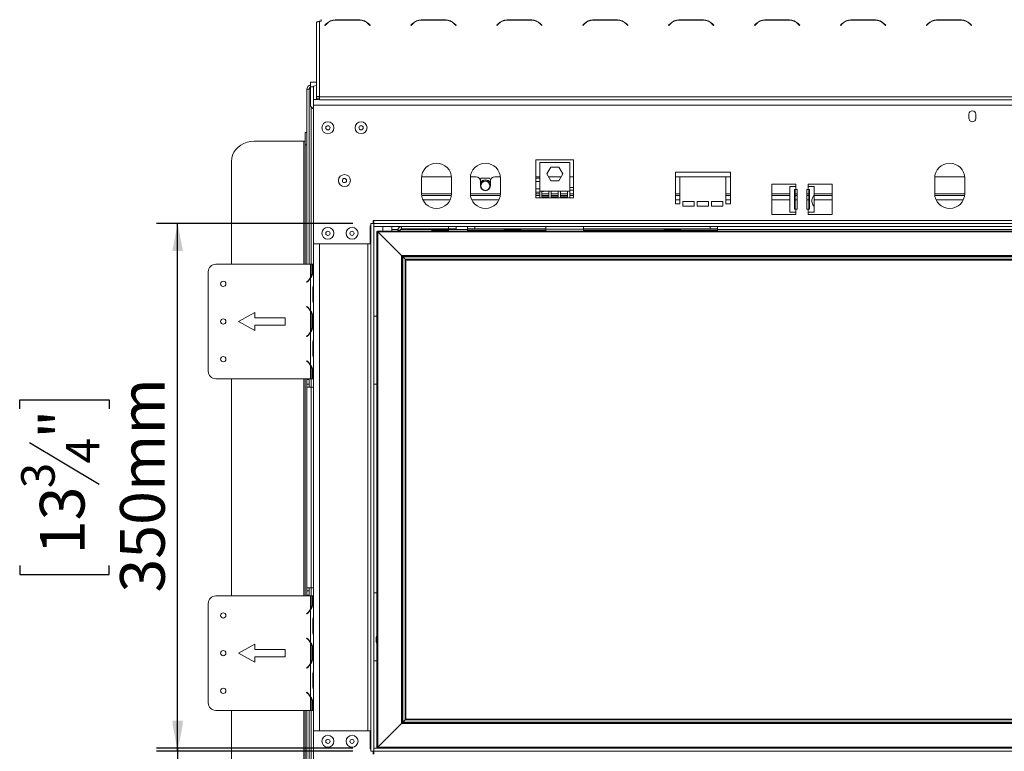
# Model space of a CAD drawing. Units: millimetres. Extents: x 55 to 5472, y 135 to 3645.
# Drawn here: x 85 to 1018, y 2260 to 2953 of the extents above; entities that cross this region are included whole.
import ezdxf

# ---------------------------------------------------------------- set-up
doc = ezdxf.new("R2010")
doc.units = ezdxf.units.MM
doc.header["$LTSCALE"] = 20
doc.layers.add('FORMAT', color=7, linetype='Continuous')
doc.styles.add('SLDTEXTSTYLE0', font='TXT', dxfattribs={"width": 0.75})
doc.dimstyles.new('SLDDIMSTYLE0', dxfattribs={"dimtxt": 42.333333, "dimasz": 26, "dimexe": 0, "dimexo": 0.0625, "dimgap": 10.583333, "dimtad": 1, "dimdec": 0, "dimlfac": 0.7, "dimrnd": 1e-09, "dimzin": 12, "dimdsep": 46, "dimtxsty": 'SLDTEXTSTYLE0', "dimsah": 1, "dimcen": 0.09, "dimadec": 0, "dimazin": 3, "dimtfac": 1, "dimtdec": 0, "dimtofl": 0, "dimtmove": 0, "dimatfit": 3, "dimfxl": 1, "dimfrac": 2, "dimtolj": 1, "dimtzin": 12, "dimarcsym": 0})
doc.dimstyles.new('SLDDIMSTYLE1', dxfattribs={"dimtxt": 42.333333, "dimasz": 26, "dimexe": 0, "dimexo": 0.0625, "dimgap": 10.583333, "dimtad": 1, "dimdec": 0, "dimlfac": 0.7, "dimrnd": 1e-09, "dimzin": 12, "dimdsep": 46, "dimtxsty": 'SLDTEXTSTYLE0', "dimsah": 1, "dimcen": 0.09, "dimadec": 0, "dimazin": 3, "dimtfac": 1, "dimtdec": 0, "dimtmove": 0, "dimatfit": 0, "dimfxl": 1, "dimfrac": 2, "dimtolj": 1, "dimtzin": 12, "dimarcsym": 0})

# ---------------------------------------------------------------- blocks, each defined once
blk = doc.blocks.new('_D_3')
at = {"layer": 'FORMAT', "color": 7, "transparency": 16777216}
for p, q in [((417.71, 2240.03), (417.71, 1917.79)), ((2000.57, 2240.03), (2000.57, 1917.79)), ((1138.28, 2087.49), (1129.7, 2087.49)), ((1129.7, 2087.49), (1129.7, 2002.82)), ((1286.7, 2087.49), (1295.29, 2087.49)), ((1295.29, 2087.49), (1295.29, 2002.82)), ((1254.82, 2078.14), (1215.24, 2012.17)), ((1129.7, 2002.82), (1138.28, 2002.82)), ((1295.29, 2002.82), (1286.7, 2002.82)), ((2000.57, 1937.79), (417.71, 1937.79))]:
    blk.add_line(p, q, dxfattribs=at)
for points in [[(417.71, 1937.79), (443.71, 1932.79), (443.71, 1942.79)], [(2000.57, 1937.79), (1974.57, 1942.79), (1974.57, 1932.79)]]:
    blk.add_solid(points, dxfattribs=at)
at = {"layer": 'FORMAT', "color": 7, "transparency": 16777216, "attachment_point": 1, "style": 'SLDTEXTSTYLE0'}
for s, insert, char_height in [('5', (1211.57, 2086.08), 31.75), ('43', (1149.01, 2068.39), 42.333), ('"', (1258.49, 2068.39), 42.33), ('8', (1235.03, 2043.75), 31.75), ('1108mm', (1097.02, 1992.36), 42.333)]:
    blk.add_mtext(s, dxfattribs=dict(at, insert=insert, char_height=char_height))
blk = doc.blocks.new('_D_4')
at = {"layer": 'FORMAT', "color": 7, "transparency": 16777216}
for p, q in [((234.64, 2262.89), (234.64, 2312.89)), ((400.57, 2262.89), (214.64, 2262.89)), ((234.64, 2262.89), (234.64, 1962.89)), ((84.94, 2182.81), (84.94, 2191.39)), ((84.94, 2191.39), (169.61, 2191.39)), ((169.61, 2191.39), (169.61, 2182.81)), ((94.29, 2150.93), (160.26, 2111.34)), ((84.94, 2065.66), (84.94, 2057.08)), ((169.61, 2057.08), (169.61, 2065.66)), ((84.94, 2057.08), (169.61, 2057.08)), ((282.86, 1962.89), (214.64, 1962.89)), ((234.64, 1962.89), (234.64, 1912.89))]:
    blk.add_line(p, q, dxfattribs=at)
for points in [[(234.64, 2262.89), (239.64, 2288.89), (229.64, 2288.89)], [(234.64, 1962.89), (229.64, 1936.89), (239.64, 1936.89)]]:
    blk.add_solid(points, dxfattribs=at)
at = {"layer": 'FORMAT', "color": 7, "transparency": 16777216, "attachment_point": 1, "rotation": 90, "style": 'SLDTEXTSTYLE0'}
for s, insert, char_height in [('210mm', (180.07, 2024.4), 42.333), ('"', (104.04, 2154.59), 42.33), ('4', (128.68, 2131.13), 31.75), ('1', (86.35, 2107.67), 31.75), ('8', (104.04, 2076.39), 42.33)]:
    blk.add_mtext(s, dxfattribs=dict(at, insert=insert, char_height=char_height))
blk = doc.blocks.new('_D_5')
at = {"layer": 'FORMAT', "color": 7, "transparency": 16777216}
for p, q in [((400.57, 2760.03), (214.64, 2760.03)), ((234.64, 2260.03), (234.64, 2760.03)), ((84.94, 2584.32), (84.94, 2592.91)), ((84.94, 2592.91), (169.61, 2592.91)), ((169.61, 2592.91), (169.61, 2584.32)), ((94.29, 2552.44), (160.26, 2512.86)), ((84.94, 2435.9), (84.94, 2427.32)), ((169.61, 2427.32), (169.61, 2435.9)), ((84.94, 2427.32), (169.61, 2427.32)), ((400.57, 2260.03), (214.64, 2260.03))]:
    blk.add_line(p, q, dxfattribs=at)
for points in [[(234.64, 2760.03), (229.64, 2734.03), (239.64, 2734.03)], [(234.64, 2260.03), (239.64, 2286.03), (229.64, 2286.03)]]:
    blk.add_solid(points, dxfattribs=at)
at = {"layer": 'FORMAT', "color": 7, "transparency": 16777216, "attachment_point": 1, "rotation": 90, "style": 'SLDTEXTSTYLE0'}
for s, insert, char_height in [('350mm', (180.07, 2410.28), 42.333), ('"', (104.04, 2556.11), 42.33), ('4', (128.68, 2532.65), 31.75), ('3', (86.35, 2509.19), 31.75), ('13', (104.04, 2446.63), 42.333)]:
    blk.add_mtext(s, dxfattribs=dict(at, insert=insert, char_height=char_height))

msp = doc.modelspace()

# ---------------------------------------------------------------- linework, layer by layer
at = {"color": 7, "linetype": 'Continuous', "lineweight": 15}
for p, q in [((366.29, 2950.47), (366.29, 2880.62)), ((369.14, 2951.9), (369.14, 2880.23)), ((369.14, 2951.9), (370.57, 2951.9)), ((370.57, 2953.47), (370.57, 2951.9)), ((375.8, 2949.56), (374.14, 2947.9)), ((374.35, 2947.7), (375.91, 2949.27)), ((407.27, 2952.9), (383.88, 2952.9)), ((384, 2952.62), (407.15, 2952.62)), ((415.23, 2949.27), (416.8, 2947.7)), ((417, 2947.9), (415.35, 2949.56)), ((457.22, 2949.56), (455.57, 2947.9)), ((455.77, 2947.7), (457.34, 2949.27)), ((488.7, 2952.9), (465.31, 2952.9)), ((465.42, 2952.62), (488.58, 2952.62)), ((496.66, 2949.27), (498.23, 2947.7)), ((498.43, 2947.9), (496.78, 2949.56)), ((538.65, 2949.56), (537, 2947.9)), ((537.2, 2947.7), (538.77, 2949.27)), ((570.12, 2952.9), (546.73, 2952.9)), ((546.85, 2952.62), (570.01, 2952.62)), ((578.09, 2949.27), (579.66, 2947.7)), ((579.86, 2947.9), (578.2, 2949.56)), ((620.08, 2949.56), (618.43, 2947.9)), ((618.63, 2947.7), (620.2, 2949.27)), ((651.55, 2952.9), (628.16, 2952.9)), ((628.28, 2952.62), (651.43, 2952.62)), ((659.52, 2949.27), (661.08, 2947.7)), ((661.29, 2947.9), (659.63, 2949.56)), ((701.51, 2949.56), (699.86, 2947.9)), ((700.06, 2947.7), (701.63, 2949.27)), ((732.98, 2952.9), (709.59, 2952.9)), ((709.71, 2952.62), (732.86, 2952.62)), ((721.88, 2952.62), (721.79, 2952.9)), ((723.38, 2952.62), (723.29, 2952.9)), ((740.94, 2949.27), (742.51, 2947.7)), ((742.71, 2947.9), (741.06, 2949.56)), ((782.94, 2949.56), (781.29, 2947.9)), ((781.49, 2947.7), (783.06, 2949.27)), ((814.41, 2952.9), (791.02, 2952.9)), ((791.14, 2952.62), (814.29, 2952.62)), ((822.37, 2949.27), (823.94, 2947.7)), ((824.14, 2947.9), (822.49, 2949.56)), ((864.37, 2949.56), (862.71, 2947.9)), ((862.92, 2947.7), (864.49, 2949.27)), ((895.84, 2952.9), (872.45, 2952.9)), ((872.57, 2952.62), (895.72, 2952.62)), ((903.8, 2949.27), (905.37, 2947.7)), ((905.57, 2947.9), (903.92, 2949.56)), ((945.8, 2949.56), (944.14, 2947.9)), ((944.35, 2947.7), (945.91, 2949.27)), ((977.27, 2952.9), (953.88, 2952.9)), ((954, 2952.62), (977.15, 2952.62)), ((985.23, 2949.27), (986.8, 2947.7)), ((987, 2947.9), (985.35, 2949.56)), ((374.14, 2947.9), (374.35, 2947.7)), ((416.8, 2947.7), (417, 2947.9)), ((455.57, 2947.9), (455.77, 2947.7)), ((498.23, 2947.7), (498.43, 2947.9)), ((537, 2947.9), (537.2, 2947.7)), ((579.66, 2947.7), (579.86, 2947.9)), ((618.43, 2947.9), (618.63, 2947.7)), ((661.08, 2947.7), (661.29, 2947.9)), ((699.86, 2947.9), (700.06, 2947.7)), ((742.51, 2947.7), (742.71, 2947.9)), ((781.29, 2947.9), (781.49, 2947.7)), ((823.94, 2947.7), (824.14, 2947.9)), ((862.71, 2947.9), (862.92, 2947.7)), ((905.37, 2947.7), (905.57, 2947.9)), ((944.14, 2947.9), (944.35, 2947.7)), ((986.8, 2947.7), (987, 2947.9)), ((360.57, 2893.96), (366.29, 2893.96)), ((360.57, 2889.68), (360.57, 2893.96)), ((359.14, 2887.25), (357, 2887.25)), ((357, 2721.46), (357, 2887.25)), ((359.14, 2721.46), (359.14, 2887.25)), ((360.57, 2871.1), (360.57, 2889.68)), ((366.29, 2890.87), (363.43, 2890.13)), ((363.43, 2877.65), (363.43, 2890.13)), ((363.43, 2872.13), (363.43, 2877.65)), ((366.29, 2880.62), (366.29, 2878.85)), ((369.14, 2878.85), (366.29, 2878.85)), ((366.29, 2877.47), (366.29, 2878.85)), ((369.14, 2877.47), (366.29, 2877.47)), ((2049.14, 2880.23), (369.14, 2880.23)), ((369.14, 2880.23), (369.14, 2877.38)), ((369.14, 2877.38), (2049.14, 2877.38)), ((360.57, 2871.1), (362.71, 2868.96)), ((362.71, 2868.96), (363.43, 2868.96)), ((363.43, 2740.75), (363.43, 2872.13)), ((2054.86, 2872.13), (363.43, 2872.13)), ((984.5, 2863.6), (984.5, 2860.03)), ((990.93, 2860.03), (990.93, 2863.6)), ((357, 2846.19), (355.57, 2846.19)), ((355.57, 2834.51), (355.57, 2846.19)), ((307, 2838), (354.14, 2838)), ((357, 2834.51), (355.57, 2834.51)), ((355.57, 2721.46), (355.57, 2834.51)), ((285.57, 2721.46), (285.57, 2818.92)), ((609.86, 2820.43), (574.14, 2820.43)), ((574.14, 2820.43), (574.14, 2784.32)), ((606.29, 2817.84), (577.71, 2817.84)), ((577.71, 2817.84), (577.71, 2790.7)), ((606.29, 2790.7), (606.29, 2817.84)), ((609.86, 2784.32), (609.86, 2820.43)), ((584.49, 2807.05), (588.25, 2813.55)), ((588.25, 2813.55), (595.75, 2813.55)), ((595.75, 2813.55), (599.51, 2807.05)), ((758.43, 2808.6), (706.29, 2808.6)), ((706.29, 2808.6), (706.29, 2778.6)), ((758.43, 2778.6), (758.43, 2808.6)), ((465.64, 2802.89), (465.64, 2788.6)), ((494.14, 2804.32), (465.71, 2804.32)), ((494.21, 2788.6), (494.21, 2802.89)), ((512, 2802.89), (512, 2788.6)), ((517.36, 2804.32), (512.07, 2804.32)), ((522.16, 2802.89), (521.37, 2801.53)), ((521.64, 2800.03), (521.64, 2795.75)), ((530.41, 2802.89), (522.16, 2802.89)), ((531.2, 2801.53), (530.41, 2802.89)), ((530.93, 2795.75), (530.93, 2800.03)), ((540.5, 2804.32), (535.21, 2804.32)), ((540.57, 2788.6), (540.57, 2802.89)), ((577.71, 2804.32), (574.14, 2804.32)), ((577.71, 2803.02), (574.14, 2803.02)), ((574.14, 2799.88), (577.71, 2799.88)), ((588.25, 2800.55), (584.49, 2807.05)), ((597.93, 2804.32), (586.07, 2804.32)), ((595.75, 2800.55), (588.25, 2800.55)), ((599.51, 2807.05), (595.75, 2800.55)), ((609.86, 2804.32), (606.29, 2804.32)), ((710.57, 2804.32), (706.29, 2804.32)), ((710.57, 2778.6), (710.57, 2804.32)), ((710.57, 2804.32), (754.14, 2804.32)), ((754.14, 2804.32), (754.14, 2778.6)), ((758.43, 2804.32), (754.14, 2804.32)), ((952, 2802.89), (952, 2788.6)), ((980.5, 2804.32), (952.07, 2804.32)), ((980.57, 2788.6), (980.57, 2802.89)), ((577.71, 2792.88), (574.14, 2792.88)), ((577.71, 2790.7), (577.71, 2784.32)), ((579.86, 2790.7), (577.71, 2790.7)), ((579.86, 2790.7), (579.86, 2785.18)), ((586.52, 2790.7), (579.86, 2790.7)), ((579.86, 2790.3), (581.42, 2790.3)), ((581.42, 2790.3), (581.42, 2790.7)), ((586.52, 2785.18), (586.52, 2790.7)), ((588.67, 2790.7), (586.52, 2790.7)), ((588.67, 2790.7), (588.67, 2785.18)), ((595.33, 2790.7), (588.67, 2790.7)), ((597.48, 2790.7), (595.33, 2790.7)), ((595.33, 2785.18), (595.33, 2790.7)), ((597.48, 2790.7), (597.48, 2785.18)), ((604.14, 2790.7), (597.48, 2790.7)), ((604.14, 2785.18), (604.14, 2790.7)), ((606.29, 2790.7), (604.14, 2790.7)), ((609.86, 2794.19), (606.29, 2794.19)), ((606.29, 2791.62), (609.86, 2791.62)), ((606.29, 2784.32), (606.29, 2790.7)), ((820.57, 2797.18), (797.71, 2797.18)), ((797.71, 2797.18), (797.71, 2768.6)), ((814.86, 2795.03), (814.86, 2770.75)), ((820.57, 2795.03), (814.86, 2795.03)), ((819.08, 2792.18), (820.57, 2792.18)), ((819.08, 2773.6), (819.08, 2792.18)), ((819.83, 2773.6), (819.83, 2792.18)), ((820.57, 2795.03), (820.57, 2797.18)), ((820.57, 2795.03), (820.57, 2792.18)), ((820.57, 2792.18), (821.64, 2792.18)), ((821.64, 2792.18), (821.64, 2773.6)), ((830.93, 2773.6), (830.93, 2792.18)), ((830.93, 2792.18), (832, 2792.18)), ((854.86, 2797.18), (832, 2797.18)), ((832, 2797.18), (832, 2795.03)), ((832, 2792.18), (832, 2795.03)), ((837.71, 2795.03), (832, 2795.03)), ((832, 2792.18), (833.49, 2792.18)), ((832.75, 2792.18), (832.75, 2773.6)), ((833.49, 2792.18), (833.49, 2773.6)), ((837.71, 2787.39), (837.71, 2795.03)), ((854.86, 2768.6), (854.86, 2797.18)), ((494.05, 2786.46), (465.8, 2786.46)), ((540.41, 2786.46), (512.16, 2786.46)), ((574.14, 2789.73), (577.71, 2789.73)), ((577.71, 2786.46), (574.14, 2786.46)), ((574.14, 2784.32), (577.71, 2784.32)), ((606.29, 2784.32), (577.71, 2784.32)), ((586.52, 2786.46), (579.86, 2786.46)), ((579.86, 2785.18), (586.52, 2785.18)), ((595.33, 2786.46), (588.67, 2786.46)), ((588.67, 2785.18), (595.33, 2785.18)), ((604.14, 2786.46), (597.48, 2786.46)), ((597.48, 2785.18), (604.14, 2785.18)), ((609.86, 2786.46), (606.29, 2786.46)), ((606.29, 2784.32), (609.86, 2784.32)), ((710.57, 2786.46), (706.29, 2786.46)), ((724.14, 2780.75), (713.43, 2780.75)), ((713.43, 2780.75), (713.43, 2776.46)), ((724.14, 2776.46), (724.14, 2780.75)), ((737.71, 2780.75), (727, 2780.75)), ((727, 2780.75), (727, 2776.46)), ((737.71, 2776.46), (737.71, 2780.75)), ((751.29, 2780.75), (740.57, 2780.75)), ((740.57, 2780.75), (740.57, 2776.46)), ((751.29, 2776.46), (751.29, 2780.75)), ((758.43, 2786.46), (754.14, 2786.46)), ((814.86, 2786.46), (797.71, 2786.46)), ((821.64, 2786.46), (819.83, 2786.46)), ((832.75, 2786.46), (830.93, 2786.46)), ((837.71, 2787.39), (837.71, 2775.48)), ((854.86, 2786.46), (837.71, 2786.46)), ((980.41, 2786.46), (952.16, 2786.46)), ((706.29, 2778.6), (710.57, 2778.6)), ((713.43, 2776.46), (724.14, 2776.46)), ((727, 2776.46), (737.71, 2776.46)), ((740.57, 2776.46), (751.29, 2776.46)), ((754.14, 2778.6), (758.43, 2778.6)), ((820.57, 2773.6), (819.08, 2773.6)), ((820.57, 2773.6), (820.57, 2770.75)), ((821.64, 2773.6), (820.57, 2773.6)), ((832, 2773.6), (830.93, 2773.6)), ((832, 2770.75), (832, 2773.6)), ((833.49, 2773.6), (832, 2773.6)), ((837.71, 2770.75), (837.71, 2775.53)), ((420.57, 2762.89), (419.86, 2762.89)), ((419.86, 2760.03), (419.86, 2762.89)), ((1997.71, 2762.89), (420.57, 2762.89)), ((420.57, 2760.03), (420.57, 2762.89)), ((797.71, 2768.6), (820.57, 2768.6)), ((814.86, 2770.75), (820.57, 2770.75)), ((820.57, 2768.6), (820.57, 2770.75)), ((832, 2770.75), (832, 2768.6)), ((832, 2770.75), (837.71, 2770.75)), ((832, 2768.6), (854.86, 2768.6)), ((417, 2740.75), (417, 2757.89)), ((417, 2757.89), (417.71, 2757.89)), ((417.71, 2756.89), (417, 2756.89)), ((417.71, 2760.03), (420.57, 2760.03)), ((417.71, 2260.03), (417.71, 2760.03)), ((420.57, 2260.03), (420.57, 2760.03)), ((1997.71, 2760.03), (420.57, 2760.03)), ((420.57, 2760.03), (420.57, 2757.18)), ((1997.71, 2757.18), (420.57, 2757.18)), ((1994.43, 2752.89), (423.86, 2752.89)), ((423.86, 2752.89), (424.29, 2752.03)), ((437.71, 2752.89), (437.71, 2757.18)), ((443.43, 2757.16), (437.71, 2757.16)), ((437.71, 2754.31), (443.43, 2754.31)), ((583.43, 2757.16), (443.43, 2757.16)), ((445.57, 2753.88), (443.43, 2753.88)), ((443.43, 2752.89), (443.43, 2753.88)), ((445.57, 2752.89), (445.57, 2753.88)), ((446.71, 2755.02), (446.71, 2757.16)), ((446.71, 2757.16), (491.29, 2757.16)), ((446.71, 2755.02), (491.29, 2755.02)), ((475.43, 2754.53), (475.43, 2753.81)), ((479.38, 2753.1), (476.14, 2753.1)), ((490.43, 2753.1), (479.38, 2753.1)), ((491.14, 2753.81), (491.14, 2754.53)), ((491.29, 2755.02), (491.29, 2757.16)), ((498.43, 2755.02), (491.29, 2755.02)), ((498.43, 2757.16), (498.43, 2755.02)), ((509.14, 2755.02), (509.14, 2757.16)), ((516.29, 2755.02), (509.14, 2755.02)), ((509.14, 2755.02), (509.14, 2753.88)), ((509.14, 2752.89), (509.14, 2753.88)), ((516.29, 2757.16), (516.29, 2755.02)), ((516.29, 2755.02), (583.43, 2755.02)), ((544.14, 2754.53), (544.14, 2753.81)), ((548.09, 2753.1), (544.86, 2753.1)), ((559.14, 2753.1), (548.09, 2753.1)), ((559.86, 2753.81), (559.86, 2754.53)), ((583.43, 2754.68), (583.43, 2757.18)), ((583.43, 2754.68), (619.14, 2754.68)), ((583.43, 2752.89), (583.43, 2754.68)), ((619.14, 2754.68), (619.14, 2757.18)), ((1041.86, 2757.16), (619.14, 2757.16)), ((619.14, 2755.02), (739.14, 2755.02)), ((619.14, 2752.89), (619.14, 2754.68)), ((695.57, 2754.53), (695.57, 2753.81)), ((699.52, 2753.1), (696.29, 2753.1)), ((710.57, 2753.1), (699.52, 2753.1)), ((711.29, 2753.81), (711.29, 2754.53)), ((739.14, 2755.02), (739.14, 2757.16)), ((746.29, 2755.02), (739.14, 2755.02)), ((746.29, 2757.16), (746.29, 2755.02)), ((746.29, 2753.88), (746.29, 2755.02)), ((746.29, 2753.88), (746.29, 2752.89)), ((423.43, 2752.46), (423.43, 2263.32)), ((423.43, 2752.46), (424.29, 2752.03)), ((423.86, 2752.46), (423.43, 2752.46)), ((423.86, 2752.46), (424.29, 2752.03)), ((424.29, 2752.03), (424.29, 2263.75)), ((424.29, 2752.03), (446.71, 2729.6)), ((1994, 2752.03), (424.29, 2752.03)), ((363.43, 2721.46), (363.43, 2740.75)), ((363.43, 2740.75), (417, 2740.75)), ((446.71, 2729.6), (446.71, 2286.18)), ((446.71, 2729.6), (447.57, 2728.75)), ((1971.57, 2729.6), (446.71, 2729.6)), ((446.71, 2729.6), (447.57, 2728.75)), ((447.57, 2728.75), (447.57, 2287.03)), ((447.57, 2728.75), (448, 2728.32)), ((1970.71, 2728.75), (447.57, 2728.75)), ((447.57, 2728.75), (448, 2728.32)), ((448, 2728.32), (448, 2287.46)), ((448, 2728.32), (450.14, 2726.18)), ((1970.29, 2728.32), (448, 2728.32)), ((450.14, 2726.18), (450.14, 2289.6)), ((450.14, 2726.18), (451, 2725.32)), ((1968.14, 2726.18), (450.14, 2726.18)), ((450.14, 2726.18), (451, 2725.32)), ((451, 2725.32), (451, 2290.46)), ((1967.29, 2725.32), (451, 2725.32)), ((270.74, 2721.46), (360.57, 2721.46)), ((360.57, 2708.88), (360.57, 2721.46)), ((360.57, 2721.46), (361.74, 2721.46)), ((361.74, 2713.84), (361.74, 2721.46)), ((361.74, 2721.46), (362.44, 2721.46)), ((362.44, 2721.46), (362.44, 2713.84)), ((363.43, 2721.46), (362.44, 2721.46)), ((363.43, 2703.22), (363.43, 2721.46)), ((263.59, 2620.03), (263.59, 2714.32)), ((359.14, 2706.26), (359.14, 2706.7)), ((360.57, 2677.51), (360.57, 2708.27)), ((361.51, 2713.84), (362.44, 2713.84)), ((356.84, 2704.54), (357.76, 2705.31)), ((357.02, 2704.32), (356.84, 2704.54)), ((357, 2704.35), (357, 2704.67)), ((357.94, 2705.09), (357.02, 2704.32)), ((362.73, 2688.13), (362.73, 2697.65)), ((363.43, 2703.22), (363.43, 2702.61)), ((363.43, 2702.61), (363.43, 2697.65)), ((363.43, 2697.65), (363.43, 2688.13)), ((363.43, 2688.13), (363.43, 2683.17)), ((356.84, 2681.24), (357.02, 2681.46)), ((357.76, 2680.47), (356.84, 2681.24)), ((357, 2681.11), (357, 2681.43)), ((357.02, 2681.46), (357.94, 2680.69)), ((359.14, 2679.08), (359.14, 2679.52)), ((363.43, 2683.17), (363.43, 2682.48)), ((363.43, 2651.8), (363.43, 2682.55)), ((307.88, 2675.75), (292.17, 2667.18)), ((307.88, 2670.75), (307.88, 2675.75)), ((336.45, 2670.75), (307.88, 2670.75)), ((336.45, 2663.6), (336.45, 2670.75)), ((360.57, 2657.45), (360.57, 2676.9)), ((361.51, 2671.94), (362.44, 2671.94)), ((361.74, 2662.41), (361.74, 2671.94)), ((362.44, 2671.94), (362.44, 2662.41)), ((423.43, 2672.14), (420.57, 2672.15)), ((292.17, 2667.18), (307.88, 2658.6)), ((307.88, 2663.6), (336.45, 2663.6)), ((307.88, 2658.6), (307.88, 2663.6)), ((361.51, 2662.41), (362.44, 2662.41)), ((356.84, 2653.11), (357.76, 2653.88)), ((357.02, 2652.89), (356.84, 2653.11)), ((357, 2652.92), (357, 2653.24)), ((357.94, 2653.66), (357.02, 2652.89)), ((359.14, 2654.83), (359.14, 2655.27)), ((360.57, 2626.08), (360.57, 2656.84)), ((363.43, 2651.8), (363.43, 2651.18)), ((363.43, 2651.18), (363.43, 2646.22)), ((362.73, 2636.7), (362.73, 2646.22)), ((363.43, 2646.22), (363.43, 2636.7)), ((363.43, 2636.7), (363.43, 2631.74)), ((363.43, 2631.74), (363.43, 2631.05)), ((356.84, 2629.81), (357.02, 2630.03)), ((357.76, 2629.04), (356.84, 2629.81)), ((357, 2629.68), (357, 2630)), ((357.02, 2630.03), (357.94, 2629.26)), ((359.14, 2627.66), (359.14, 2628.09)), ((360.57, 2612.89), (360.57, 2625.47)), ((363.43, 2612.89), (363.43, 2631.13)), ((360.57, 2612.89), (270.74, 2612.89)), ((285.57, 2407.18), (285.57, 2612.89)), ((355.57, 2407.18), (355.57, 2612.89)), ((357, 2612.07), (357, 2612.89)), ((359.14, 2612.07), (359.14, 2612.89)), ((361.74, 2612.89), (360.57, 2612.89)), ((361.51, 2620.51), (362.44, 2620.51)), ((361.74, 2612.89), (361.74, 2620.51)), ((361.74, 2612.89), (362.44, 2612.89)), ((362.44, 2620.51), (362.44, 2612.89)), ((362.44, 2612.89), (363.43, 2612.89)), ((363.43, 2407.18), (363.43, 2612.89)), ((357, 2612.07), (359.14, 2612.07)), ((357, 2607.78), (357, 2612.07)), ((359.14, 2607.78), (357, 2607.78)), ((357, 2604.92), (357, 2607.78)), ((357, 2414.92), (357, 2604.92)), ((357.57, 2604.92), (357, 2604.92)), ((357.57, 2604.92), (361.29, 2604.92)), ((359.14, 2612.07), (359.14, 2607.78)), ((359.14, 2604.92), (359.14, 2607.78)), ((361.29, 2414.92), (361.29, 2604.92)), ((361.29, 2604.92), (363.43, 2604.92)), ((420.57, 2607.86), (423.43, 2607.86)), ((357.57, 2414.92), (357, 2414.92)), ((357, 2412.07), (357, 2414.92)), ((357, 2412.07), (359.14, 2412.07)), ((357, 2407.78), (357, 2412.07)), ((359.14, 2407.78), (357, 2407.78)), ((357, 2407.18), (357, 2407.78)), ((361.29, 2414.92), (357.57, 2414.92)), ((359.14, 2412.07), (359.14, 2414.92)), ((359.14, 2412.07), (359.14, 2407.78)), ((359.14, 2407.18), (359.14, 2407.78)), ((363.43, 2414.92), (361.29, 2414.92)), ((423.43, 2409.91), (420.57, 2409.91)), ((263.59, 2305.75), (263.59, 2400.03)), ((270.74, 2407.18), (360.57, 2407.18)), ((360.57, 2394.6), (360.57, 2407.18)), ((360.57, 2407.18), (361.74, 2407.18)), ((361.51, 2399.56), (362.44, 2399.56)), ((361.74, 2399.56), (361.74, 2407.18)), ((361.74, 2407.18), (362.44, 2407.18)), ((362.44, 2407.18), (362.44, 2399.56)), ((363.43, 2407.18), (362.44, 2407.18)), ((363.43, 2388.94), (363.43, 2407.18)), ((356.84, 2390.25), (357.76, 2391.02)), ((357.02, 2390.03), (356.84, 2390.25)), ((357, 2390.06), (357, 2390.39)), ((357.94, 2390.8), (357.02, 2390.03)), ((359.14, 2391.97), (359.14, 2392.41)), ((360.57, 2363.22), (360.57, 2393.98)), ((363.43, 2388.94), (363.43, 2388.33)), ((362.73, 2373.84), (362.73, 2383.36)), ((363.43, 2388.33), (363.43, 2383.36)), ((363.43, 2383.36), (363.43, 2373.84)), ((363.43, 2373.84), (363.43, 2368.88)), ((307.88, 2361.46), (292.17, 2352.89)), ((307.88, 2356.46), (307.88, 2361.46)), ((356.84, 2366.96), (357.02, 2367.18)), ((357.76, 2366.19), (356.84, 2366.96)), ((357, 2366.82), (357, 2367.15)), ((357.02, 2367.18), (357.94, 2366.41)), ((359.14, 2364.8), (359.14, 2365.24)), ((360.57, 2343.17), (360.57, 2362.61)), ((363.43, 2368.88), (363.43, 2368.19)), ((363.43, 2337.51), (363.43, 2368.27)), ((292.17, 2352.89), (307.88, 2344.32)), ((336.45, 2356.46), (307.88, 2356.46)), ((336.45, 2349.32), (336.45, 2356.46)), ((361.51, 2357.65), (362.44, 2357.65)), ((361.74, 2348.13), (361.74, 2357.65)), ((362.44, 2357.65), (362.44, 2348.13)), ((307.88, 2349.32), (336.45, 2349.32)), ((307.88, 2344.32), (307.88, 2349.32)), ((360.57, 2311.8), (360.57, 2342.55)), ((361.51, 2348.13), (362.44, 2348.13)), ((420.57, 2345.62), (423.43, 2345.62)), ((356.84, 2338.82), (357.76, 2339.59)), ((357.02, 2338.6), (356.84, 2338.82)), ((357, 2338.63), (357, 2338.96)), ((357.94, 2339.37), (357.02, 2338.6)), ((359.14, 2340.54), (359.14, 2340.98)), ((363.43, 2337.51), (363.43, 2336.9)), ((363.43, 2336.9), (363.43, 2331.94)), ((362.73, 2322.41), (362.73, 2331.94)), ((363.43, 2331.94), (363.43, 2322.41)), ((356.84, 2315.53), (357.02, 2315.75)), ((357.76, 2314.76), (356.84, 2315.53)), ((357, 2315.39), (357, 2315.72)), ((357.02, 2315.75), (357.94, 2314.98)), ((363.43, 2322.41), (363.43, 2317.45)), ((363.43, 2317.45), (363.43, 2316.77)), ((363.43, 2298.6), (363.43, 2316.84)), ((359.14, 2313.37), (359.14, 2313.81)), ((360.57, 2298.6), (360.57, 2311.18)), ((361.51, 2306.22), (362.44, 2306.22)), ((361.74, 2298.6), (361.74, 2306.22)), ((362.44, 2306.22), (362.44, 2298.6)), ((360.57, 2298.6), (270.74, 2298.6)), ((285.57, 2182.74), (285.57, 2298.6)), ((355.57, 2198.33), (355.57, 2298.6)), ((357, 2132.6), (357, 2298.6)), ((359.14, 2132.6), (359.14, 2298.6)), ((361.74, 2298.6), (360.57, 2298.6)), ((361.74, 2298.6), (362.44, 2298.6)), ((362.44, 2298.6), (363.43, 2298.6)), ((363.43, 2279.32), (363.43, 2298.6)), ((424.29, 2263.75), (446.71, 2286.18)), ((446.71, 2286.18), (447.57, 2287.03)), ((446.71, 2286.18), (447.57, 2287.03)), ((446.71, 2286.18), (1971.57, 2286.18)), ((447.57, 2287.03), (448, 2287.46)), ((447.57, 2287.03), (448, 2287.46)), ((447.57, 2287.03), (1970.71, 2287.03)), ((448, 2287.46), (450.14, 2289.6)), ((448, 2287.46), (1970.29, 2287.46)), ((450.14, 2289.6), (451, 2290.46)), ((450.14, 2289.6), (451, 2290.46)), ((450.14, 2289.6), (1968.14, 2289.6)), ((451, 2290.46), (1967.29, 2290.46)), ((363.43, 2279.32), (363.43, 2147.94)), ((417, 2279.32), (363.43, 2279.32)), ((417, 2262.18), (417, 2279.32)), ((417, 2263.18), (417.71, 2263.18)), ((417, 2262.89), (417.71, 2262.89)), ((417.71, 2262.18), (417, 2262.18)), ((417.71, 2260.03), (420.57, 2260.03)), ((419.86, 2257.18), (419.86, 2260.03)), ((420.57, 2260.03), (420.57, 2262.89)), ((420.57, 2262.89), (1997.71, 2262.89)), ((420.57, 2260.03), (1997.71, 2260.03)), ((420.57, 2257.18), (420.57, 2260.03)), ((423.43, 2263.32), (424.29, 2263.75)), ((423.86, 2262.89), (424.29, 2263.75)), ((423.86, 2263.32), (424.29, 2263.75)), ((423.86, 2263.32), (423.86, 2262.89)), ((424.29, 2263.75), (1994, 2263.75))]:
    msp.add_line(p, q, dxfattribs=at)
at = {"color": 8, "linetype": 'Continuous', "lineweight": 15}
for p, q in [((360.57, 2889.68), (363.43, 2889.68)), ((366.29, 2877.65), (363.43, 2877.65)), ((361.29, 2721.46), (361.29, 2870.39)), ((354.14, 2721.46), (354.14, 2838)), ((494.21, 2788.25), (465.65, 2788.25)), ((492.86, 2782.53), (467, 2782.53)), ((540.57, 2788.25), (512, 2788.25)), ((539.22, 2782.53), (513.35, 2782.53)), ((577.71, 2788.25), (574.14, 2788.25)), ((586.52, 2788.25), (579.86, 2788.25)), ((595.33, 2788.25), (588.67, 2788.25)), ((604.14, 2788.25), (597.48, 2788.25)), ((609.86, 2788.25), (606.29, 2788.25)), ((710.57, 2788.25), (706.29, 2788.25)), ((710.57, 2782.53), (706.29, 2782.53)), ((758.43, 2788.25), (754.14, 2788.25)), ((758.43, 2782.53), (754.14, 2782.53)), ((814.86, 2788.25), (797.71, 2788.25)), ((814.86, 2782.53), (797.71, 2782.53)), ((821.64, 2788.25), (819.83, 2788.25)), ((821.64, 2782.53), (819.83, 2782.53)), ((832.75, 2788.25), (830.93, 2788.25)), ((832.75, 2782.53), (830.93, 2782.53)), ((854.86, 2788.25), (837.71, 2788.25)), ((854.86, 2782.53), (837.71, 2782.53)), ((980.57, 2788.25), (952, 2788.25)), ((979.22, 2782.53), (953.35, 2782.53)), ((429.14, 2752.89), (429.14, 2757.18)), ((443.43, 2754.31), (443.46, 2754.31)), ((443.43, 2754.31), (443.43, 2753.88)), ((445.66, 2754.31), (475.43, 2754.31)), ((478.99, 2754.53), (475.43, 2754.53)), ((478.99, 2753.81), (475.43, 2753.81)), ((491.14, 2754.53), (478.99, 2754.53)), ((491.14, 2753.81), (478.99, 2753.81)), ((491.14, 2754.31), (509.14, 2754.31)), ((509.14, 2753.88), (544.14, 2753.88)), ((547.7, 2754.53), (544.14, 2754.53)), ((547.7, 2753.81), (544.14, 2753.81)), ((559.86, 2754.53), (547.7, 2754.53)), ((559.86, 2753.81), (547.7, 2753.81)), ((559.86, 2753.88), (583.43, 2753.88)), ((619.14, 2753.88), (695.57, 2753.88)), ((699.13, 2754.53), (695.57, 2754.53)), ((699.13, 2753.81), (695.57, 2753.81)), ((711.29, 2754.53), (699.13, 2754.53)), ((711.29, 2753.81), (699.13, 2753.81)), ((711.29, 2753.88), (746.29, 2753.88)), ((746.29, 2754.31), (1091.82, 2754.31)), ((369.14, 2279.32), (369.14, 2740.75)), ((414.86, 2279.32), (414.86, 2740.75)), ((363.43, 2697.65), (362.73, 2697.65)), ((363.43, 2688.13), (362.73, 2688.13)), ((363.43, 2646.22), (362.73, 2646.22)), ((363.43, 2636.7), (362.73, 2636.7)), ((354.14, 2407.18), (354.14, 2612.89)), ((361.29, 2604.92), (361.29, 2612.89)), ((361.29, 2407.18), (361.29, 2414.92)), ((363.43, 2383.36), (362.73, 2383.36)), ((363.43, 2373.84), (362.73, 2373.84)), ((363.43, 2331.94), (362.73, 2331.94)), ((363.43, 2322.41), (362.73, 2322.41)), ((354.14, 2163.66), (354.14, 2298.6)), ((361.29, 2131.47), (361.29, 2298.6))]:
    msp.add_line(p, q, dxfattribs=at)
at = {"color": 7, "linetype": 'Continuous', "lineweight": 15, "flags": 128}
for points in [[(307, 2838), (303.65, 2837.77), (300.38, 2837.07), (297.27, 2835.92), (294.4, 2834.36), (291.85, 2832.41), (289.66, 2830.14), (287.91, 2827.58), (286.62, 2824.82), (285.84, 2821.9), (285.57, 2818.92)], [(354.14, 2838), (354.42, 2838.02), (354.69, 2838.05), (354.94, 2838.11), (355.15, 2838.19), (355.33, 2838.29), (355.46, 2838.4), (355.54, 2838.53), (355.57, 2838.65)]]:
    msp.add_lwpolyline(points, dxfattribs=at)
at = {"color": 7, "linetype": 'Continuous', "lineweight": 15}
for centre, radius in [((377, 2850.75), 5.68), ((408.43, 2850.75), 5.68), ((377, 2850.75), 2), ((408.43, 2850.75), 2), ((392.71, 2800.75), 5.68), ((392.71, 2800.75), 2), ((526.29, 2795.75), 4.29), ((377, 2750.75), 5.68), ((377, 2750.75), 2), ((399.86, 2750.75), 5.68), ((399.86, 2750.75), 2), ((277.88, 2702.89), 2.5), ((277.88, 2667.18), 2.5), ((277.88, 2631.46), 2.5), ((277.88, 2388.6), 2.5), ((277.88, 2352.89), 2.5), ((277.88, 2317.18), 2.5), ((377, 2269.32), 5.68), ((377, 2269.32), 2), ((399.86, 2269.32), 5.68), ((399.86, 2269.32), 2)]:
    msp.add_circle(centre, radius, dxfattribs=at)
for centre, radius, start, end in [((383.88, 2941.47), 11.43, 90, 135), ((384, 2941.19), 11.43, 90, 135), ((407.15, 2941.19), 11.43, 45, 90), ((407.27, 2941.47), 11.43, 45, 90), ((465.31, 2941.47), 11.43, 90, 135), ((465.42, 2941.19), 11.43, 90, 135), ((488.58, 2941.19), 11.43, 45, 90), ((488.7, 2941.47), 11.43, 45, 90), ((546.73, 2941.47), 11.43, 90, 135), ((546.85, 2941.19), 11.43, 90, 135), ((570.01, 2941.19), 11.43, 45, 90), ((570.12, 2941.47), 11.43, 45, 90), ((628.16, 2941.47), 11.43, 90, 135), ((628.28, 2941.19), 11.43, 90, 135), ((651.43, 2941.19), 11.43, 45, 90), ((651.55, 2941.47), 11.43, 45, 90), ((709.59, 2941.47), 11.43, 90, 135), ((709.71, 2941.19), 11.43, 90, 135), ((732.86, 2941.19), 11.43, 45, 90), ((732.98, 2941.47), 11.43, 45, 90), ((791.02, 2941.47), 11.43, 90, 135), ((791.14, 2941.19), 11.43, 90, 135), ((814.29, 2941.19), 11.43, 45, 90), ((814.41, 2941.47), 11.43, 45, 90), ((872.45, 2941.47), 11.43, 90, 135), ((872.57, 2941.19), 11.43, 90, 135), ((895.72, 2941.19), 11.43, 45, 90), ((895.84, 2941.47), 11.43, 45, 90), ((953.88, 2941.47), 11.43, 90, 135), ((954, 2941.19), 11.43, 90, 135), ((977.15, 2941.19), 11.43, 45, 90), ((977.27, 2941.47), 11.43, 45, 90), ((361.29, 2887.25), 4.29, 99.59407, 180), ((361.29, 2887.25), 2.14, 109.47122, 180), ((987.71, 2863.6), 3.21, 0, 180), ((987.71, 2860.03), 3.21, 180, 183.18474), ((987.71, 2859.68), 3.21, 176.81526, 3.18474), ((987.71, 2860.03), 3.21, 356.81526, 0), ((479.93, 2802.89), 14.29, 0, 180), ((526.29, 2802.89), 14.29, 0, 180), ((966.29, 2802.89), 14.29, 0, 180), ((517.36, 2800.03), 4.29, 0, 90), ((526.29, 2795.75), 5.57, 33.55731, 146.44269), ((526.29, 2795.75), 5.3, 28.80103, 151.19897), ((535.21, 2800.03), 4.29, 90, 180), ((526.29, 2795.75), 4.64, 180, 0), ((479.93, 2788.6), 14.29, 180, 0), ((526.29, 2788.6), 14.29, 180, 0), ((966.29, 2788.6), 14.29, 180, 0), ((446.71, 2753.88), 3.29, 90, 180), ((446.71, 2753.88), 1.14, 90, 180), ((476.14, 2754.53), 0.714, 137.1211, 180), ((476.14, 2753.81), 0.714, 180, 270), ((490.43, 2753.81), 0.714, 270, 0), ((490.43, 2754.53), 0.714, 0, 42.8789), ((544.86, 2754.53), 0.714, 137.1211, 180), ((544.86, 2753.81), 0.714, 180, 270), ((559.14, 2753.81), 0.714, 270, 0), ((559.14, 2754.53), 0.714, 0, 42.8789), ((696.29, 2754.53), 0.714, 137.1211, 180), ((696.29, 2753.81), 0.714, 180, 270), ((710.57, 2753.81), 0.714, 270, 0), ((710.57, 2754.53), 0.714, 0, 42.8789), ((270.74, 2714.32), 7.14, 90, 180), ((350.59, 2713.84), 11.14, 310, 333.55704), ((350.59, 2713.84), 11.43, 310, 330.80841), ((350.59, 2713.84), 11.14, 333.55704, 0), ((350.59, 2671.94), 11.14, 26.44296, 50), ((350.59, 2671.94), 11.43, 29.19159, 50), ((350.59, 2671.94), 11.14, 0, 26.44296), ((350.59, 2662.41), 11.14, 333.55704, 0), ((350.59, 2662.41), 11.14, 310, 333.55704), ((350.59, 2662.41), 11.43, 310, 330.80841), ((350.59, 2620.51), 11.14, 26.44296, 50), ((350.59, 2620.51), 11.43, 29.19159, 50), ((350.59, 2620.51), 11.14, 0, 26.44296), ((270.74, 2620.03), 7.14, 180, 270), ((270.74, 2400.03), 7.14, 90, 180), ((350.59, 2399.56), 11.14, 333.55704, 0), ((350.59, 2399.56), 11.14, 310, 333.55704), ((350.59, 2399.56), 11.43, 310, 330.80841), ((350.59, 2357.65), 11.14, 26.44296, 50), ((350.59, 2357.65), 11.43, 29.19159, 50), ((350.59, 2357.65), 11.14, 0, 26.44296), ((434.14, 2365.75), 11.43, 159.63587, 200.36413), ((434.14, 2365.75), 11.14, 164.05763, 195.94237), ((350.59, 2348.13), 11.14, 310, 333.55704), ((350.59, 2348.13), 11.43, 310, 330.80841), ((350.59, 2348.13), 11.14, 333.55704, 0), ((350.59, 2306.22), 11.14, 26.44296, 50), ((350.59, 2306.22), 11.43, 29.19159, 50), ((270.74, 2305.75), 7.14, 180, 270), ((350.59, 2306.22), 11.14, 0, 26.44296)]:
    msp.add_arc(centre, radius, start, end, dxfattribs=at)
for points, knots in [([(366.29, 2950.47), (366.32, 2950.58), (366.39, 2950.8), (366.93, 2951.12), (367.72, 2951.44), (368.51, 2951.7), (369, 2951.86), (369.14, 2951.9)], [0, 0, 0, 0, 0.225341, 0.450723, 0.676104, 0.901486, 1, 1, 1, 1]), ([(360.57, 2888.13), (360.56, 2888.13), (360.3, 2888.04), (359.86, 2887.86), (359.37, 2887.61), (359.16, 2887.4), (359.15, 2887.28), (359.14, 2887.25)], [0, 0, 0, 0, 0.012771, 0.302163, 0.591457, 0.880751, 1, 1, 1, 1]), ([(360.57, 2888.26), (360.32, 2888.21), (359.86, 2888.14), (359.47, 2888.06), (359.29, 2888.02)], [0, 0, 0, 0, 0.534291, 1, 1, 1, 1]), ([(837.71, 2775.53), (837.64, 2775.87), (837.5, 2776.5), (836.64, 2777.79), (836.01, 2779.18), (835.7, 2780.46), (835.6, 2781.74), (835.8, 2783.33), (836.52, 2785.01), (837.46, 2786.41), (837.62, 2787.05), (837.71, 2787.39)], [0, 0, 0, 0, 0.14166, 0.256254, 0.377022, 0.438264, 0.499371, 0.611485, 0.723882, 0.850173, 1, 1, 1, 1]), ([(362.44, 2713.84), (362.38, 2712.83), (362.25, 2710.8), (361.13, 2709.11), (360.57, 2708.27)], [0, 0, 0, 0, 0.500224, 1, 1, 1, 1]), ([(361.4, 2711.98), (361.39, 2711.87), (361.36, 2711.22), (361.15, 2709.96), (360.77, 2708.86), (360.57, 2708.27)], [0, 0, 0, 0, 0.088401, 0.510941, 1, 1, 1, 1]), ([(362.73, 2697.65), (362.83, 2698.67), (363.03, 2700.69), (363.29, 2702.38), (363.43, 2703.22)], [0, 0, 0, 0, 0.500224, 1, 1, 1, 1]), ([(363.43, 2682.55), (363.3, 2683.4), (363.03, 2685.09), (362.83, 2687.11), (362.73, 2688.13)], [0, 0, 0, 0, 0.500044, 1, 1, 1, 1]), ([(360.57, 2677.51), (361.13, 2676.67), (362.25, 2674.98), (362.38, 2672.95), (362.44, 2671.94)], [0, 0, 0, 0, 0.500044, 1, 1, 1, 1]), ([(362.44, 2662.41), (362.38, 2661.4), (362.25, 2659.37), (361.13, 2657.68), (360.57, 2656.84)], [0, 0, 0, 0, 0.5002244, 1, 1, 1, 1]), ([(361.4, 2660.55), (361.39, 2660.44), (361.36, 2659.79), (361.15, 2658.53), (360.77, 2657.43), (360.57, 2656.84)], [0, 0, 0, 0, 0.088401, 0.510941, 1, 1, 1, 1]), ([(362.73, 2646.22), (362.83, 2647.24), (363.03, 2649.27), (363.29, 2650.95), (363.43, 2651.8)], [0, 0, 0, 0, 0.500224, 1, 1, 1, 1]), ([(363.43, 2631.13), (363.3, 2631.97), (363.03, 2633.66), (362.83, 2635.69), (362.73, 2636.7)], [0, 0, 0, 0, 0.500044, 1, 1, 1, 1]), ([(360.57, 2626.08), (361.13, 2625.24), (362.25, 2623.55), (362.38, 2621.52), (362.44, 2620.51)], [0, 0, 0, 0, 0.500044, 1, 1, 1, 1]), ([(362.44, 2399.56), (362.38, 2398.54), (362.25, 2396.51), (361.13, 2394.83), (360.57, 2393.98)], [0, 0, 0, 0, 0.500224, 1, 1, 1, 1]), ([(361.4, 2397.7), (361.39, 2397.58), (361.36, 2396.93), (361.15, 2395.67), (360.77, 2394.57), (360.57, 2393.98)], [0, 0, 0, 0, 0.088401, 0.510941, 1, 1, 1, 1]), ([(362.73, 2383.36), (362.83, 2384.38), (363.03, 2386.41), (363.29, 2388.1), (363.43, 2388.94)], [0, 0, 0, 0, 0.500224, 1, 1, 1, 1]), ([(363.43, 2368.27), (363.3, 2369.11), (363.03, 2370.8), (362.83, 2372.83), (362.73, 2373.84)], [0, 0, 0, 0, 0.500044, 1, 1, 1, 1]), ([(360.57, 2363.22), (361.13, 2362.38), (362.25, 2360.69), (362.38, 2358.66), (362.44, 2357.65)], [0, 0, 0, 0, 0.500044, 1, 1, 1, 1]), ([(362.44, 2348.13), (362.38, 2347.11), (362.25, 2345.08), (361.13, 2343.4), (360.57, 2342.55)], [0, 0, 0, 0, 0.5002244, 1, 1, 1, 1]), ([(361.4, 2346.27), (361.39, 2346.15), (361.36, 2345.5), (361.15, 2344.25), (360.77, 2343.14), (360.57, 2342.55)], [0, 0, 0, 0, 0.088401, 0.510941, 1, 1, 1, 1]), ([(362.73, 2331.94), (362.83, 2332.95), (363.03, 2334.98), (363.29, 2336.67), (363.43, 2337.51)], [0, 0, 0, 0, 0.500224, 1, 1, 1, 1]), ([(363.43, 2316.84), (363.3, 2317.68), (363.03, 2319.37), (362.83, 2321.4), (362.73, 2322.41)], [0, 0, 0, 0, 0.500044, 1, 1, 1, 1]), ([(360.57, 2311.8), (361.13, 2310.95), (362.25, 2309.26), (362.38, 2307.24), (362.44, 2306.22)], [0, 0, 0, 0, 0.500044, 1, 1, 1, 1])]:
    msp.add_open_spline(points, degree=3, knots=knots, dxfattribs=at)
msp.add_open_spline([(369.14, 2880.23), (368.77, 2880.27), (368.02, 2880.33), (367.08, 2880.43), (366.41, 2880.52), (366.33, 2880.58), (366.29, 2880.62)], degree=3, dxfattribs=at)

# ---------------------------------------------------------------- dimensions: what is measured, and where the dimension line sits
at = {"layer": 'FORMAT', "color": 7}
for base, p1, p2, angle, dimstyle, picture, middle in [((234.64, 2760.03), (420.57, 2260.03), (420.57, 2760.03), 90, 'SLDDIMSTYLE0', '_D_5', (234.64, 2510.11)), ((234.64, 1962.89), (420.57, 2262.89), (302.86, 1962.89), 90, 'SLDDIMSTYLE1', '_D_4', (234.64, 2124.24)), ((417.71, 1937.79), (2000.57, 2260.03), (417.71, 2260.03), 0, 'SLDDIMSTYLE0', '_D_3', (1212.49, 1937.79))]:
    dim = msp.add_linear_dim(base=base, p1=p1, p2=p2, angle=angle, dimstyle=dimstyle, dxfattribs=at)
    dim.commit()
    dim.dimension.update_dxf_attribs({"geometry": picture, "text_midpoint": middle, "dimtype": 160})

doc.saveas('drawing.dxf')
